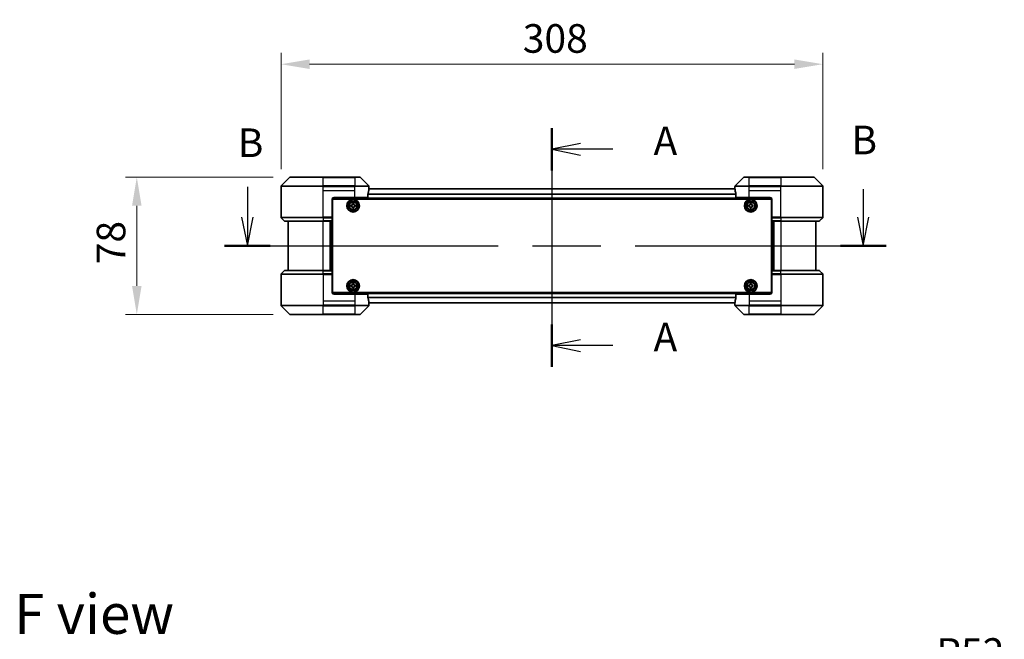
# Model space of a CAD drawing. Units: millimetres. Extents: x 87 to 10704, y 48 to 1874.
# Drawn here: x 3172 to 3731, y 675 to 1027 of the extents above; entities that cross this region are included whole.
import ezdxf

# ---------------------------------------------------------------- set-up
doc = ezdxf.new("R2010")
doc.units = ezdxf.units.MM
doc.header["$LTSCALE"] = 6
doc.linetypes.add('CHAIN', pattern=[0.3543, 0.2362, -0.0295, 0.0591, -0.0295])
doc.layers.get('Defpoints').update_dxf_attribs({"lineweight": 25})
doc.layers.add('Centerline (ISO)', color=7, linetype='Continuous', lineweight=18, true_color=0x80ffff)
for name, color, linetype, lineweight in [('Dimension (ISO)', 7, 'Continuous', 18), ('Dimension (ISO) @ 1', 7, 'Continuous', 18), ('Section Line (ISO)', 7, 'CHAIN', 25), ('Symbol (ISO)', 7, 'Continuous', 18), ('Visible (ISO)', 7, 'Continuous', 35), ('Visible Narrow (ISO)', 7, 'Continuous', 25)]:
    doc.layers.add(name, color=color, linetype=linetype, lineweight=lineweight)
doc.styles.add('Note Text (TK)', font='txt')
doc.dimstyles.new('Default - Method 1b (TK)', dxfattribs={"dimscale": 6, "dimtxt": 2.5, "dimasz": 2.5, "dimexe": 1, "dimexo": 1.5, "dimgap": 1, "dimtad": 1, "dimtoh": 1, "dimrnd": 1e-08, "dimdsep": 46, "dimtxsty": 'Note Text (TK)', "dimcen": 0.09, "dimdle": 5, "dimclrd": 100, "dimclre": 100, "dimclrt": 7, "dimadec": 1, "dimazin": 1, "dimtfac": 1, "dimtmove": 0, "dimatfit": 3, "dimfxl": 0, "dimtolj": 1, "dimlwd": -1, "dimlwe": -1, "dimarcsym": 0})

# ---------------------------------------------------------------- blocks, each defined once
blk = doc.blocks.new('2dTransSection66')
at = {"layer": 'Section Line (ISO)', "linetype": 'CHAIN', "ltscale": 16.145941}
blk.add_line((173.123, 149.145), (173.123, 128.263), dxfattribs=at)
at = {"layer": 'Section Line (ISO)', "linetype": 'Continuous', "lineweight": 50}
for p, q in [((173.123, 149.145), (173.123, 145.424)), ((173.123, 131.983), (173.123, 128.263))]:
    blk.add_line(p, q, dxfattribs=at)
at = {"layer": 'Section Line (ISO)', "linetype": 'Continuous'}
for p, q in [((175.623, 147.784), (173.123, 147.284)), ((175.623, 147.284), (173.123, 147.284)), ((173.123, 147.284), (175.623, 146.784)), ((178.457, 147.284), (175.623, 147.284)), ((175.623, 130.623), (173.123, 130.123)), ((175.623, 130.123), (173.123, 130.123)), ((173.123, 130.123), (175.623, 129.623)), ((178.457, 130.123), (175.623, 130.123))]:
    blk.add_line(p, q, dxfattribs=at)
at = {"layer": 'Section Line (ISO)', "char_height": 2.5, "attachment_point": 7, "style": 'Note Text (TK)'}
for insert in [(182.005, 145.998), (182.005, 128.836)]:
    blk.add_mtext('A', dxfattribs=dict(at, insert=insert))
blk = doc.blocks.new('2dTransSection67')
at = {"layer": 'Section Line (ISO)', "linetype": 'Continuous'}
for p, q in [((146.489, 144.012), (146.489, 141.348)), ((200.34, 143.804), (200.34, 141.348)), ((145.989, 141.348), (146.489, 138.848)), ((146.489, 141.348), (146.489, 138.848)), ((146.489, 138.848), (146.989, 141.348)), ((199.84, 141.348), (200.34, 138.848)), ((200.34, 141.348), (200.34, 138.848)), ((200.34, 138.848), (200.84, 141.348))]:
    blk.add_line(p, q, dxfattribs=at)
at = {"layer": 'Section Line (ISO)', "linetype": 'CHAIN', "ltscale": 16.88793}
blk.add_line((144.498, 138.848), (202.332, 138.848), dxfattribs=at)
at = {"layer": 'Section Line (ISO)', "linetype": 'Continuous', "lineweight": 50}
for p, q in [((144.498, 138.848), (148.481, 138.848)), ((198.348, 138.848), (202.332, 138.848))]:
    blk.add_line(p, q, dxfattribs=at)
at = {"layer": 'Section Line (ISO)', "char_height": 2.5, "attachment_point": 7, "style": 'Note Text (TK)'}
for insert in [(145.646, 145.828), (199.305, 146.069)]:
    blk.add_mtext('B', dxfattribs=dict(at, insert=insert))
blk = doc.blocks.new('*D180')
at = {"layer": 'Defpoints', "color": 0, "transparency": 16777216}
for p in [(3628.05, 1001.72), (3320.05, 932.3), (3628.05, 932.3)]:
    blk.add_point(p, dxfattribs=at)
at = {"layer": 'Dimension (ISO)', "color": 100, "transparency": 16777216}
for p, q in [((3320.05, 942.05), (3320.05, 1008.22)), ((3628.05, 942.05), (3628.05, 1008.22)), ((3336.3, 1001.72), (3611.8, 1001.72))]:
    blk.add_line(p, q, dxfattribs=at)
for points in [[(3336.3, 1004.43), (3336.3, 999.01), (3320.05, 1001.72)], [(3611.8, 1004.43), (3611.8, 999.01), (3628.05, 1001.72)]]:
    blk.add_solid(points, dxfattribs=at)
at = {"layer": 'Dimension (ISO)', "color": 7, "transparency": 16777216, "insert": (3457.47, 1016.35), "char_height": 16.25, "attachment_point": 4, "style": 'Note Text (TK)'}
blk.add_mtext('\\A1;308', dxfattribs=at)
blk = doc.blocks.new('*D181')
at = {"layer": 'Defpoints', "color": 0, "transparency": 16777216}
for p in [(3325.25, 937.51), (3238.07, 859.51), (3325.25, 859.51)]:
    blk.add_point(p, dxfattribs=at)
at = {"layer": 'Dimension (ISO)', "color": 100, "transparency": 16777216}
for p, q in [((3315.5, 937.51), (3231.57, 937.51)), ((3238.07, 921.26), (3238.07, 875.76)), ((3315.5, 859.51), (3231.57, 859.51))]:
    blk.add_line(p, q, dxfattribs=at)
for points in [[(3235.36, 921.26), (3240.78, 921.26), (3238.07, 937.51)], [(3235.36, 875.76), (3240.78, 875.76), (3238.07, 859.51)]]:
    blk.add_solid(points, dxfattribs=at)
at = {"layer": 'Dimension (ISO)', "color": 7, "transparency": 16777216, "insert": (3223.44, 888.03), "char_height": 16.25, "attachment_point": 4, "rotation": 90, "style": 'Note Text (TK)'}
blk.add_mtext('\\A1;78', dxfattribs=at)
blk = doc.blocks.new('*D185')
at = {"layer": 'Defpoints', "color": 0, "transparency": 16777216}
for p in [(3602.23, 566.4), (3566.04, 529.05)]:
    blk.add_point(p, dxfattribs=at)
at = {"layer": 'Dimension (ISO)', "color": 100, "transparency": 16777216}
for p, q in [((3685.95, 652.78), (3613.54, 578.07)), ((3727.72, 652.78), (3685.95, 652.78))]:
    blk.add_line(p, q, dxfattribs=at)
blk.add_solid([(3611.6, 579.95), (3615.49, 576.18), (3602.23, 566.4)], dxfattribs=at)
at = {"layer": 'Dimension (ISO)', "color": 7, "transparency": 16777216, "insert": (3692.45, 667.41), "char_height": 16.25, "attachment_point": 4, "style": 'Note Text (TK)'}
blk.add_mtext('\\A1;R52', dxfattribs=at)

msp = doc.modelspace()

# ---------------------------------------------------------------- linework, layer by layer
at = {"layer": 'Centerline (ISO)', "linetype": 'CHAIN', "ltscale": 23.990969}
msp.add_line((3474.0463, 947.0588), (3474.0463, 849.9588), dxfattribs=at)
at = {"layer": 'Visible (ISO)'}
for p, q in [((3324.8998, 937.3623), (3320.1927, 932.6552)), ((3325.2534, 937.5088), (3344.0463, 937.5088)), ((3362.0463, 937.5088), (3344.0463, 937.5088)), ((3362.0463, 937.5088), (3364.8392, 937.5088)), ((3369.8998, 932.6552), (3365.1927, 937.3623)), ((3582.8998, 937.3623), (3578.1927, 932.6552)), ((3583.2534, 937.5088), (3586.0463, 937.5088)), ((3604.0463, 937.5088), (3586.0463, 937.5088)), ((3604.0463, 937.5088), (3622.8392, 937.5088)), ((3627.8998, 932.6552), (3623.1927, 937.3623)), ((3320.0463, 930.0088), (3320.0463, 932.3016)), ((3320.0463, 914.7159), (3320.0463, 930.0088)), ((3578.0741, 930.8088), (3370.0184, 930.8088)), ((3370.0463, 931.0088), (3370.0382, 931.0088)), ((3370.0463, 931.0088), (3370.0463, 932.3016)), ((3370.0463, 930.8088), (3370.0463, 931.0088)), ((3578.0463, 931.0088), (3578.0463, 932.3016)), ((3578.0543, 931.0088), (3578.0463, 931.0088)), ((3578.0463, 931.0088), (3578.0463, 930.8088)), ((3628.0463, 930.0088), (3628.0463, 932.3016)), ((3628.0463, 914.7159), (3628.0463, 930.0088)), ((3349.0463, 925.0088), (3349.0463, 914.7159)), ((3599.0002, 925.3088), (3349.0923, 925.3088)), ((3349.2963, 872.0088), (3349.2963, 925.0088)), ((3349.2963, 925.0088), (3598.7963, 925.0088)), ((3350.0463, 926.0088), (3362.0463, 926.0088)), ((3369.4625, 926.0088), (3362.0463, 926.0088)), ((3369.4625, 926.0088), (3369.4625, 927.9001)), ((3578.6301, 927.9001), (3578.6301, 926.0088)), ((3586.0463, 926.0088), (3578.6301, 926.0088)), ((3586.0463, 926.0088), (3598.0463, 926.0088)), ((3598.7963, 925.0088), (3598.7963, 872.0088)), ((3599.0463, 925.0088), (3599.0463, 914.7159)), ((3349.2963, 921.8088), (3349.0463, 921.8088)), ((3349.2963, 921.3088), (3349.0463, 921.3088)), ((3349.2963, 920.8088), (3349.0463, 920.8088)), ((3349.2963, 918.8088), (3349.0463, 918.8088)), ((3359.7963, 921.5713), (3360.2588, 921.5713)), ((3359.7963, 920.9463), (3359.7963, 921.5713)), ((3360.2588, 920.9463), (3359.7963, 920.9463)), ((3360.7338, 922.0463), (3360.7338, 922.5088)), ((3360.7338, 922.5088), (3361.3588, 922.5088)), ((3360.7338, 920.0088), (3360.7338, 920.4713)), ((3361.3588, 920.0088), (3360.7338, 920.0088)), ((3361.3588, 922.5088), (3361.3588, 922.0463)), ((3361.3588, 920.4713), (3361.3588, 920.0088)), ((3361.8338, 921.5713), (3362.2963, 921.5713)), ((3362.2963, 920.9463), (3361.8338, 920.9463)), ((3362.2963, 921.5713), (3362.2963, 920.9463)), ((3585.7963, 921.5713), (3586.2588, 921.5713)), ((3585.7963, 920.9463), (3585.7963, 921.5713)), ((3586.2588, 920.9463), (3585.7963, 920.9463)), ((3586.7338, 922.0463), (3586.7338, 922.5088)), ((3586.7338, 922.5088), (3587.3588, 922.5088)), ((3586.7338, 920.0088), (3586.7338, 920.4713)), ((3587.3588, 920.0088), (3586.7338, 920.0088)), ((3587.3588, 922.5088), (3587.3588, 922.0463)), ((3587.3588, 920.4713), (3587.3588, 920.0088)), ((3587.8338, 921.5713), (3588.2963, 921.5713)), ((3588.2963, 920.9463), (3587.8338, 920.9463)), ((3588.2963, 921.5713), (3588.2963, 920.9463)), ((3599.0463, 921.8088), (3598.7963, 921.8088)), ((3599.0463, 921.3088), (3598.7963, 921.3088)), ((3599.0463, 920.8088), (3598.7963, 920.8088)), ((3599.0463, 918.8088), (3598.7963, 918.8088)), ((3320.1927, 914.3623), (3321.8998, 912.6552)), ((3344.0463, 912.5088), (3322.2534, 912.5088)), ((3324.0463, 912.5088), (3324.0463, 884.5088)), ((3344.0463, 912.5088), (3349.0463, 912.5088)), ((3348.0463, 884.5088), (3348.0463, 912.5088)), ((3349.2963, 915.8088), (3349.0463, 915.8088)), ((3349.2963, 914.8088), (3349.0463, 914.8088)), ((3349.0463, 914.7159), (3349.0463, 914.3623)), ((3349.2963, 914.5088), (3349.0463, 914.5088)), ((3349.0463, 912.6552), (3349.0463, 914.3623)), ((3349.0463, 912.6552), (3349.0463, 912.5088)), ((3349.0463, 884.5088), (3349.0463, 912.5088)), ((3599.0463, 915.8088), (3598.7963, 915.8088)), ((3599.0463, 914.8088), (3598.7963, 914.8088)), ((3599.0463, 914.5088), (3598.7963, 914.5088)), ((3599.0463, 914.3623), (3599.0463, 914.7159)), ((3599.0463, 914.3623), (3599.0463, 912.6552)), ((3599.0463, 912.5088), (3599.0463, 912.6552)), ((3599.0463, 912.5088), (3599.0463, 884.5088)), ((3599.0463, 912.5088), (3604.0463, 912.5088)), ((3600.0463, 912.5088), (3600.0463, 884.5088)), ((3625.8392, 912.5088), (3604.0463, 912.5088)), ((3624.0463, 884.5088), (3624.0463, 912.5088)), ((3627.8998, 914.3623), (3626.1927, 912.6552)), ((3320.1927, 882.6552), (3321.8998, 884.3623)), ((3322.2534, 884.5088), (3344.0463, 884.5088)), ((3349.0463, 884.5088), (3344.0463, 884.5088)), ((3349.0463, 884.5088), (3349.0463, 884.3623)), ((3349.0463, 882.6552), (3349.0463, 884.3623)), ((3599.0463, 884.3623), (3599.0463, 884.5088)), ((3604.0463, 884.5088), (3599.0463, 884.5088)), ((3599.0463, 884.3623), (3599.0463, 882.6552)), ((3604.0463, 884.5088), (3625.8392, 884.5088)), ((3627.8998, 882.6552), (3626.1927, 884.3623)), ((3320.0463, 882.3016), (3320.0463, 867.0088)), ((3349.0463, 882.6552), (3349.0463, 882.3016)), ((3349.0463, 882.5088), (3349.2963, 882.5088)), ((3349.0463, 872.0088), (3349.0463, 882.3016)), ((3349.0463, 882.2088), (3349.2963, 882.2088)), ((3349.0463, 881.2088), (3349.2963, 881.2088)), ((3598.7963, 882.5088), (3599.0463, 882.5088)), ((3598.7963, 882.2088), (3599.0463, 882.2088)), ((3598.7963, 881.2088), (3599.0463, 881.2088)), ((3599.0463, 882.3016), (3599.0463, 882.6552)), ((3599.0463, 872.0088), (3599.0463, 882.3016)), ((3628.0463, 882.3016), (3628.0463, 867.0088)), ((3349.0463, 878.2088), (3349.2963, 878.2088)), ((3349.0463, 876.2088), (3349.2963, 876.2088)), ((3349.0463, 875.7088), (3349.2963, 875.7088)), ((3349.0463, 875.2088), (3349.2963, 875.2088)), ((3359.7963, 876.0713), (3360.2588, 876.0713)), ((3359.7963, 875.4463), (3359.7963, 876.0713)), ((3360.2588, 875.4463), (3359.7963, 875.4463)), ((3360.7338, 876.5463), (3360.7338, 877.0088)), ((3360.7338, 877.0088), (3361.3588, 877.0088)), ((3360.7338, 874.5088), (3360.7338, 874.9713)), ((3361.3588, 874.5088), (3360.7338, 874.5088)), ((3361.3588, 877.0088), (3361.3588, 876.5463)), ((3361.3588, 874.9713), (3361.3588, 874.5088)), ((3361.8338, 876.0713), (3362.2963, 876.0713)), ((3362.2963, 875.4463), (3361.8338, 875.4463)), ((3362.2963, 876.0713), (3362.2963, 875.4463)), ((3585.7963, 876.0713), (3586.2588, 876.0713)), ((3585.7963, 875.4463), (3585.7963, 876.0713)), ((3586.2588, 875.4463), (3585.7963, 875.4463)), ((3586.7338, 876.5463), (3586.7338, 877.0088)), ((3586.7338, 877.0088), (3587.3588, 877.0088)), ((3586.7338, 874.5088), (3586.7338, 874.9713)), ((3587.3588, 874.5088), (3586.7338, 874.5088)), ((3587.3588, 877.0088), (3587.3588, 876.5463)), ((3587.3588, 874.9713), (3587.3588, 874.5088)), ((3587.8338, 876.0713), (3588.2963, 876.0713)), ((3588.2963, 875.4463), (3587.8338, 875.4463)), ((3588.2963, 876.0713), (3588.2963, 875.4463)), ((3598.7963, 878.2088), (3599.0463, 878.2088)), ((3598.7963, 876.2088), (3599.0463, 876.2088)), ((3598.7963, 875.7088), (3599.0463, 875.7088)), ((3598.7963, 875.2088), (3599.0463, 875.2088)), ((3349.0923, 871.7088), (3599.0002, 871.7088)), ((3598.7963, 872.0088), (3349.2963, 872.0088)), ((3362.0463, 871.0088), (3350.0463, 871.0088)), ((3362.0463, 871.0088), (3369.4625, 871.0088)), ((3369.4625, 869.1174), (3369.4625, 871.0088)), ((3578.6301, 871.0088), (3586.0463, 871.0088)), ((3578.6301, 871.0088), (3578.6301, 869.1174)), ((3598.0463, 871.0088), (3586.0463, 871.0088)), ((3320.0463, 867.0088), (3320.0463, 864.7159)), ((3320.1927, 864.3623), (3324.8998, 859.6552)), ((3365.1927, 859.6552), (3369.8998, 864.3623)), ((3370.0184, 866.2088), (3578.0741, 866.2088)), ((3370.0382, 866.0088), (3370.0463, 866.0088)), ((3370.0463, 866.0088), (3370.0463, 866.2088)), ((3370.0463, 866.0088), (3370.0463, 864.7159)), ((3578.0463, 866.2088), (3578.0463, 866.0088)), ((3578.0463, 866.0088), (3578.0543, 866.0088)), ((3578.0463, 866.0088), (3578.0463, 864.7159)), ((3578.1927, 864.3623), (3582.8998, 859.6552)), ((3623.1927, 859.6552), (3627.8998, 864.3623)), ((3628.0463, 867.0088), (3628.0463, 864.7159)), ((3344.0463, 859.5088), (3325.2534, 859.5088)), ((3344.0463, 859.5088), (3362.0463, 859.5088)), ((3364.8392, 859.5088), (3362.0463, 859.5088)), ((3586.0463, 859.5088), (3583.2534, 859.5088)), ((3586.0463, 859.5088), (3604.0463, 859.5088)), ((3622.8392, 859.5088), (3604.0463, 859.5088))]:
    msp.add_line(p, q, dxfattribs=at)
for centre, radius in [((3361.0463, 921.2588), 3.6), ((3361.0463, 921.2588), 3.5), ((3361.0463, 921.2588), 2.7), ((3361.0463, 921.2588), 2.6), ((3361.0463, 921.2588), 2.4649), ((3587.0463, 921.2588), 3.6), ((3587.0463, 921.2588), 3.5), ((3587.0463, 921.2588), 2.7), ((3587.0463, 921.2588), 2.6), ((3587.0463, 921.2588), 2.4649), ((3361.0463, 875.7588), 3.6), ((3361.0463, 875.7588), 3.5), ((3587.0463, 875.7588), 3.6), ((3587.0463, 875.7588), 3.5), ((3361.0463, 875.7588), 2.7), ((3361.0463, 875.7588), 2.6), ((3361.0463, 875.7588), 2.4649), ((3587.0463, 875.7588), 2.7), ((3587.0463, 875.7588), 2.6), ((3587.0463, 875.7588), 2.4649)]:
    msp.add_circle(centre, radius, dxfattribs=at)
for centre, radius, start, end in [((3325.2534, 937.0088), 0.5, 90, 135), ((3364.8392, 937.0088), 0.5, 45, 90), ((3583.2534, 937.0088), 0.5, 90, 135), ((3622.8392, 937.0088), 0.5, 45, 90), ((3320.5463, 932.3016), 0.5, 135, 180), ((3369.5463, 932.3016), 0.5, 0, 45), ((3578.5463, 932.3016), 0.5, 135, 180), ((3627.5463, 932.3016), 0.5, 0, 45), ((3350.0463, 925.0088), 1, 90, 180), ((3598.0463, 925.0088), 1, 0, 90), ((3320.5463, 914.7159), 0.5, 180, 225), ((3322.2534, 913.0088), 0.5, 225, 270), ((3625.8392, 913.0088), 0.5, 270, 315), ((3627.5463, 914.7159), 0.5, 315, 0), ((3322.2534, 884.0088), 0.5, 90, 135), ((3625.8392, 884.0088), 0.5, 45, 90), ((3320.5463, 882.3016), 0.5, 135, 180), ((3627.5463, 882.3016), 0.5, 0, 45), ((3350.0463, 872.0088), 1, 180, 270), ((3598.0463, 872.0088), 1, 270, 0), ((3320.5463, 864.7159), 0.5, 180, 225), ((3369.5463, 864.7159), 0.5, 315, 0), ((3578.5463, 864.7159), 0.5, 180, 225), ((3627.5463, 864.7159), 0.5, 315, 0), ((3325.2534, 860.0088), 0.5, 225, 270), ((3364.8392, 860.0088), 0.5, 270, 315), ((3583.2534, 860.0088), 0.5, 225, 270), ((3622.8392, 860.0088), 0.5, 270, 315)]:
    msp.add_arc(centre, radius, start, end, dxfattribs=at)
for centre, major_axis, start_param, end_param in [((3362.0463, 931.6088), (0, -9.6), 1.19575789, 1.40334825), ((3362.0463, 931.6088), (0, -9.6), 1.40334825, 1.49698509), ((3586.0463, 931.6088), (0, -9.6), 4.78620022, 4.87983706), ((3586.0463, 931.6088), (0, -9.6), 4.87983706, 5.08742742), ((3362.0463, 865.4088), (0, 9.6), 4.87983706, 5.08742742), ((3586.0463, 865.4088), (0, 9.6), 1.19575789, 1.40334825), ((3362.0463, 865.4088), (0, 9.6), 4.78620022, 4.87983706), ((3586.0463, 865.4088), (0, 9.6), 1.40334825, 1.49698509)]:
    msp.add_ellipse(centre, major_axis=major_axis, ratio=0.83333333, start_param=start_param, end_param=end_param, dxfattribs=at)
for points, knots in [([(3370.0382, 931.0088), (3370.0365, 931.0088), (3370.0344, 931.0012), (3370.03, 930.9706), (3370.0277, 930.9475), (3370.0254, 930.9145), (3370.0249, 930.9078), (3370.0245, 930.9008)], [-0.0452461794, -0.0452461794, -0.0452461794, -0.0452461794, -0.0339249805, -0.0339249805, -0.0226037816, -0.0226037816, -0.0199303713, -0.0199303713, -0.0199303713, -0.0199303713]), ([(3578.068, 930.9008), (3578.0676, 930.9078), (3578.0672, 930.9146), (3578.0648, 930.9475), (3578.0625, 930.9706), (3578.0581, 931.0012), (3578.056, 931.0088), (3578.0543, 931.0088)], [-0.0705290281, -0.0705290281, -0.0705290281, -0.0705290281, -0.0678449297, -0.0678449297, -0.056529226, -0.056529226, -0.0452135224, -0.0452135224, -0.0452135224, -0.0452135224]), ([(3369.4902, 928.0922), (3369.4829, 928.0699), (3369.4765, 928.0439), (3369.4656, 927.979), (3369.4625, 927.9384), (3369.4625, 927.9001)], [-0.0201957606, -0.0201957606, -0.0201957606, -0.0201957606, -0.0114837322, -0.0114837322, 0, 0, 0, 0]), ([(3578.6301, 927.9001), (3578.6301, 927.9377), (3578.627, 927.9776), (3578.6163, 928.0428), (3578.6097, 928.0694), (3578.6023, 928.0922)], [-0.0932612826, -0.0932612826, -0.0932612826, -0.0932612826, -0.0819853568, -0.0819853568, -0.0730776319, -0.0730776319, -0.0730776319, -0.0730776319]), ([(3360.2588, 921.5713), (3360.3182, 921.5713), (3360.3818, 921.5831), (3360.4988, 921.6315), (3360.5524, 921.6681), (3360.6369, 921.7527), (3360.6735, 921.8062), (3360.7219, 921.9233), (3360.7338, 921.9868), (3360.7338, 922.0463)], [-0.2880009693, -0.2880009693, -0.2880009693, -0.2880009693, -0.2700640264, -0.2700640264, -0.2521270835, -0.2521270835, -0.2341901406, -0.2341901406, -0.2162531977, -0.2162531977, -0.2162531977, -0.2162531977]), ([(3360.7338, 920.4713), (3360.7338, 920.5307), (3360.7219, 920.5942), (3360.6735, 920.7113), (3360.6369, 920.7648), (3360.5524, 920.8494), (3360.4988, 920.886), (3360.3818, 920.9344), (3360.3182, 920.9463), (3360.2588, 920.9463)], [0, 0, 0, 0, 0.0179369429, 0.0179369429, 0.0358738858, 0.0358738858, 0.0538108287, 0.0538108287, 0.0717477716, 0.0717477716, 0.0717477716, 0.0717477716]), ([(3361.3588, 922.0463), (3361.3588, 921.9868), (3361.3706, 921.9233), (3361.419, 921.8062), (3361.4556, 921.7527), (3361.5402, 921.6681), (3361.5937, 921.6315), (3361.7108, 921.5831), (3361.7743, 921.5713), (3361.8338, 921.5713)], [-0.2880009693, -0.2880009693, -0.2880009693, -0.2880009693, -0.2700640264, -0.2700640264, -0.2521270835, -0.2521270835, -0.2341901406, -0.2341901406, -0.2162531977, -0.2162531977, -0.2162531977, -0.2162531977]), ([(3361.8338, 920.9463), (3361.7743, 920.9463), (3361.7108, 920.9344), (3361.5937, 920.886), (3361.5402, 920.8494), (3361.4556, 920.7648), (3361.419, 920.7113), (3361.3706, 920.5942), (3361.3588, 920.5307), (3361.3588, 920.4713)], [0, 0, 0, 0, 0.0179369429, 0.0179369429, 0.0358738858, 0.0358738858, 0.0538108287, 0.0538108287, 0.0717477716, 0.0717477716, 0.0717477716, 0.0717477716]), ([(3586.2588, 921.5713), (3586.3182, 921.5713), (3586.3818, 921.5831), (3586.4988, 921.6315), (3586.5524, 921.6681), (3586.6369, 921.7527), (3586.6735, 921.8062), (3586.7219, 921.9233), (3586.7338, 921.9868), (3586.7338, 922.0463)], [-0.2880009693, -0.2880009693, -0.2880009693, -0.2880009693, -0.2700640264, -0.2700640264, -0.2521270835, -0.2521270835, -0.2341901406, -0.2341901406, -0.2162531977, -0.2162531977, -0.2162531977, -0.2162531977]), ([(3586.7338, 920.4713), (3586.7338, 920.5307), (3586.7219, 920.5942), (3586.6735, 920.7113), (3586.6369, 920.7648), (3586.5524, 920.8494), (3586.4988, 920.886), (3586.3818, 920.9344), (3586.3182, 920.9463), (3586.2588, 920.9463)], [0, 0, 0, 0, 0.0179369429, 0.0179369429, 0.0358738858, 0.0358738858, 0.0538108287, 0.0538108287, 0.0717477716, 0.0717477716, 0.0717477716, 0.0717477716]), ([(3587.3588, 922.0463), (3587.3588, 921.9868), (3587.3706, 921.9233), (3587.419, 921.8062), (3587.4556, 921.7527), (3587.5402, 921.6681), (3587.5937, 921.6315), (3587.7108, 921.5831), (3587.7743, 921.5713), (3587.8338, 921.5713)], [-0.2880009693, -0.2880009693, -0.2880009693, -0.2880009693, -0.2700640264, -0.2700640264, -0.2521270835, -0.2521270835, -0.2341901406, -0.2341901406, -0.2162531977, -0.2162531977, -0.2162531977, -0.2162531977]), ([(3587.8338, 920.9463), (3587.7743, 920.9463), (3587.7108, 920.9344), (3587.5937, 920.886), (3587.5402, 920.8494), (3587.4556, 920.7648), (3587.419, 920.7113), (3587.3706, 920.5942), (3587.3588, 920.5307), (3587.3588, 920.4713)], [0, 0, 0, 0, 0.0179369429, 0.0179369429, 0.0358738858, 0.0358738858, 0.0538108287, 0.0538108287, 0.0717477716, 0.0717477716, 0.0717477716, 0.0717477716]), ([(3360.2588, 876.0713), (3360.3182, 876.0713), (3360.3818, 876.0831), (3360.4988, 876.1315), (3360.5524, 876.1681), (3360.6369, 876.2527), (3360.6735, 876.3062), (3360.7219, 876.4233), (3360.7338, 876.4868), (3360.7338, 876.5463)], [-0.2880009693, -0.2880009693, -0.2880009693, -0.2880009693, -0.2700640264, -0.2700640264, -0.2521270835, -0.2521270835, -0.2341901406, -0.2341901406, -0.2162531977, -0.2162531977, -0.2162531977, -0.2162531977]), ([(3360.7338, 874.9713), (3360.7338, 875.0307), (3360.7219, 875.0942), (3360.6735, 875.2113), (3360.6369, 875.2648), (3360.5524, 875.3494), (3360.4988, 875.386), (3360.3818, 875.4344), (3360.3182, 875.4463), (3360.2588, 875.4463)], [0, 0, 0, 0, 0.0179369429, 0.0179369429, 0.0358738858, 0.0358738858, 0.0538108287, 0.0538108287, 0.0717477716, 0.0717477716, 0.0717477716, 0.0717477716]), ([(3361.3588, 876.5463), (3361.3588, 876.4868), (3361.3706, 876.4233), (3361.419, 876.3062), (3361.4556, 876.2527), (3361.5402, 876.1681), (3361.5937, 876.1315), (3361.7108, 876.0831), (3361.7743, 876.0713), (3361.8338, 876.0713)], [-0.2880009693, -0.2880009693, -0.2880009693, -0.2880009693, -0.2700640264, -0.2700640264, -0.2521270835, -0.2521270835, -0.2341901406, -0.2341901406, -0.2162531977, -0.2162531977, -0.2162531977, -0.2162531977]), ([(3361.8338, 875.4463), (3361.7743, 875.4463), (3361.7108, 875.4344), (3361.5937, 875.386), (3361.5402, 875.3494), (3361.4556, 875.2648), (3361.419, 875.2113), (3361.3706, 875.0942), (3361.3588, 875.0307), (3361.3588, 874.9713)], [0, 0, 0, 0, 0.0179369429, 0.0179369429, 0.0358738858, 0.0358738858, 0.0538108287, 0.0538108287, 0.0717477716, 0.0717477716, 0.0717477716, 0.0717477716]), ([(3586.2588, 876.0713), (3586.3182, 876.0713), (3586.3818, 876.0831), (3586.4988, 876.1315), (3586.5524, 876.1681), (3586.6369, 876.2527), (3586.6735, 876.3062), (3586.7219, 876.4233), (3586.7338, 876.4868), (3586.7338, 876.5463)], [-0.2880009693, -0.2880009693, -0.2880009693, -0.2880009693, -0.2700640264, -0.2700640264, -0.2521270835, -0.2521270835, -0.2341901406, -0.2341901406, -0.2162531977, -0.2162531977, -0.2162531977, -0.2162531977]), ([(3586.7338, 874.9713), (3586.7338, 875.0307), (3586.7219, 875.0942), (3586.6735, 875.2113), (3586.6369, 875.2648), (3586.5524, 875.3494), (3586.4988, 875.386), (3586.3818, 875.4344), (3586.3182, 875.4463), (3586.2588, 875.4463)], [0, 0, 0, 0, 0.0179369429, 0.0179369429, 0.0358738858, 0.0358738858, 0.0538108287, 0.0538108287, 0.0717477716, 0.0717477716, 0.0717477716, 0.0717477716]), ([(3587.3588, 876.5463), (3587.3588, 876.4868), (3587.3706, 876.4233), (3587.419, 876.3062), (3587.4556, 876.2527), (3587.5402, 876.1681), (3587.5937, 876.1315), (3587.7108, 876.0831), (3587.7743, 876.0713), (3587.8338, 876.0713)], [-0.2880009693, -0.2880009693, -0.2880009693, -0.2880009693, -0.2700640264, -0.2700640264, -0.2521270835, -0.2521270835, -0.2341901406, -0.2341901406, -0.2162531977, -0.2162531977, -0.2162531977, -0.2162531977]), ([(3587.8338, 875.4463), (3587.7743, 875.4463), (3587.7108, 875.4344), (3587.5937, 875.386), (3587.5402, 875.3494), (3587.4556, 875.2648), (3587.419, 875.2113), (3587.3706, 875.0942), (3587.3588, 875.0307), (3587.3588, 874.9713)], [0, 0, 0, 0, 0.0179369429, 0.0179369429, 0.0358738858, 0.0358738858, 0.0538108287, 0.0538108287, 0.0717477716, 0.0717477716, 0.0717477716, 0.0717477716]), ([(3369.4625, 869.1174), (3369.4625, 869.0798), (3369.4655, 869.0399), (3369.4762, 868.9747), (3369.4828, 868.9481), (3369.4902, 868.9253)], [-0.0932612826, -0.0932612826, -0.0932612826, -0.0932612826, -0.0819853568, -0.0819853568, -0.0730776319, -0.0730776319, -0.0730776319, -0.0730776319]), ([(3578.6023, 868.9253), (3578.6096, 868.9476), (3578.616, 868.9736), (3578.6269, 869.0385), (3578.6301, 869.0791), (3578.6301, 869.1174)], [-0.0201957606, -0.0201957606, -0.0201957606, -0.0201957606, -0.0114837322, -0.0114837322, 0, 0, 0, 0]), ([(3370.0245, 866.1167), (3370.0249, 866.1097), (3370.0254, 866.1029), (3370.0277, 866.07), (3370.03, 866.0469), (3370.0344, 866.0163), (3370.0365, 866.0088), (3370.0382, 866.0088)], [-0.0705290281, -0.0705290281, -0.0705290281, -0.0705290281, -0.0678449297, -0.0678449297, -0.056529226, -0.056529226, -0.0452135224, -0.0452135224, -0.0452135224, -0.0452135224]), ([(3578.0543, 866.0088), (3578.056, 866.0088), (3578.0581, 866.0163), (3578.0625, 866.0469), (3578.0648, 866.07), (3578.0672, 866.103), (3578.0676, 866.1097), (3578.068, 866.1167)], [-0.0452461794, -0.0452461794, -0.0452461794, -0.0452461794, -0.0339249805, -0.0339249805, -0.0226037816, -0.0226037816, -0.0199303713, -0.0199303713, -0.0199303713, -0.0199303713])]:
    msp.add_open_spline(points, degree=3, knots=knots, dxfattribs=at)
at = {"layer": 'Visible Narrow (ISO)'}
for p, q in [((3344.0463, 937.3623), (3324.8998, 937.3623)), ((3344.0463, 937.5088), (3344.0463, 937.3623)), ((3344.0463, 937.3623), (3362.0463, 937.3623)), ((3344.0463, 932.6552), (3344.0463, 937.3623)), ((3362.0463, 937.3623), (3362.0463, 937.5088)), ((3365.1927, 937.3623), (3362.0463, 937.3623)), ((3362.0463, 937.3623), (3362.0463, 932.6552)), ((3586.0463, 937.3623), (3582.8998, 937.3623)), ((3586.0463, 937.3623), (3586.0463, 937.5088)), ((3586.0463, 932.6552), (3586.0463, 937.3623)), ((3586.0463, 937.3623), (3604.0463, 937.3623)), ((3604.0463, 937.3623), (3604.0463, 937.5088)), ((3604.0463, 937.3623), (3604.0463, 932.6552)), ((3623.1927, 937.3623), (3604.0463, 937.3623)), ((3344.0463, 932.3016), (3320.0463, 932.3016)), ((3320.1927, 932.6552), (3344.0463, 932.6552)), ((3344.0463, 932.6552), (3344.0463, 932.3016)), ((3362.0463, 932.6552), (3344.0463, 932.6552)), ((3344.0463, 930.0088), (3344.0463, 932.3016)), ((3344.0463, 932.3016), (3362.0463, 932.3016)), ((3344.0463, 930.0088), (3362.0463, 930.0088)), ((3344.0463, 914.7159), (3344.0463, 930.0088)), ((3362.0463, 932.6552), (3362.0463, 932.3016)), ((3362.0463, 932.6552), (3369.8998, 932.6552)), ((3370.0463, 932.3016), (3362.0463, 932.3016)), ((3362.0463, 930.0088), (3362.0463, 932.3016)), ((3362.0463, 926.0088), (3362.0463, 930.0088)), ((3578.0793, 930.7368), (3370.0132, 930.7368)), ((3586.0463, 932.3016), (3578.0463, 932.3016)), ((3578.1927, 932.6552), (3586.0463, 932.6552)), ((3604.0463, 932.6552), (3586.0463, 932.6552)), ((3586.0463, 932.6552), (3586.0463, 932.3016)), ((3586.0463, 930.0088), (3586.0463, 932.3016)), ((3586.0463, 932.3016), (3604.0463, 932.3016)), ((3586.0463, 930.0088), (3604.0463, 930.0088)), ((3586.0463, 926.0088), (3586.0463, 930.0088)), ((3604.0463, 932.6552), (3604.0463, 932.3016)), ((3604.0463, 932.6552), (3627.8998, 932.6552)), ((3628.0463, 932.3016), (3604.0463, 932.3016)), ((3604.0463, 930.0088), (3604.0463, 932.3016)), ((3604.0463, 914.7159), (3604.0463, 930.0088)), ((3598.8463, 925.6088), (3349.2463, 925.6088)), ((3578.6301, 927.8644), (3369.4625, 927.8644)), ((3578.6301, 927.7363), (3369.4625, 927.7363)), ((3349.2963, 919.433), (3349.0463, 919.433)), ((3349.2963, 919.2209), (3349.0463, 919.2209)), ((3349.2963, 918.8966), (3349.0463, 918.8966)), ((3349.2963, 918.5088), (3349.0463, 918.5088)), ((3599.0463, 919.433), (3598.7963, 919.433)), ((3599.0463, 919.2209), (3598.7963, 919.2209)), ((3599.0463, 918.8966), (3598.7963, 918.8966)), ((3599.0463, 918.5088), (3598.7963, 918.5088)), ((3320.0463, 914.7159), (3344.0463, 914.7159)), ((3344.0463, 914.3623), (3320.1927, 914.3623)), ((3321.8998, 912.6552), (3344.0463, 912.6552)), ((3349.0463, 914.7159), (3344.0463, 914.7159)), ((3344.0463, 914.3623), (3344.0463, 914.7159)), ((3344.0463, 914.3623), (3349.0463, 914.3623)), ((3344.0463, 914.3623), (3344.0463, 912.6552)), ((3349.0463, 912.6552), (3344.0463, 912.6552)), ((3344.0463, 912.6552), (3344.0463, 912.5088)), ((3344.0463, 884.5088), (3344.0463, 912.5088)), ((3347.7463, 912.5088), (3347.7463, 884.5088)), ((3348.7463, 912.5088), (3348.7463, 884.5088)), ((3349.2963, 916.1088), (3349.0463, 916.1088)), ((3349.2963, 915.7209), (3349.0463, 915.7209)), ((3349.2963, 915.3966), (3349.0463, 915.3966)), ((3349.2963, 915.1845), (3349.0463, 915.1845)), ((3349.2963, 915.1088), (3349.0463, 915.1088)), ((3349.0463, 914.2088), (3349.2963, 914.2088)), ((3599.0463, 916.1088), (3598.7963, 916.1088)), ((3599.0463, 915.7209), (3598.7963, 915.7209)), ((3599.0463, 915.3966), (3598.7963, 915.3966)), ((3599.0463, 915.1845), (3598.7963, 915.1845)), ((3599.0463, 915.1088), (3598.7963, 915.1088)), ((3598.7963, 914.2088), (3599.0463, 914.2088)), ((3604.0463, 914.7159), (3599.0463, 914.7159)), ((3599.0463, 914.3623), (3604.0463, 914.3623)), ((3604.0463, 912.6552), (3599.0463, 912.6552)), ((3599.3463, 884.5088), (3599.3463, 912.5088)), ((3600.3463, 884.5088), (3600.3463, 912.5088)), ((3604.0463, 914.7159), (3628.0463, 914.7159)), ((3604.0463, 914.3623), (3604.0463, 914.7159)), ((3627.8998, 914.3623), (3604.0463, 914.3623)), ((3604.0463, 914.3623), (3604.0463, 912.6552)), ((3604.0463, 912.6552), (3604.0463, 912.5088)), ((3604.0463, 912.6552), (3626.1927, 912.6552)), ((3604.0463, 912.5088), (3604.0463, 884.5088)), ((3344.0463, 884.3623), (3321.8998, 884.3623)), ((3344.0463, 884.3623), (3344.0463, 884.5088)), ((3344.0463, 884.3623), (3349.0463, 884.3623)), ((3344.0463, 882.6552), (3344.0463, 884.3623)), ((3599.0463, 884.3623), (3604.0463, 884.3623)), ((3604.0463, 884.3623), (3604.0463, 884.5088)), ((3604.0463, 882.6552), (3604.0463, 884.3623)), ((3626.1927, 884.3623), (3604.0463, 884.3623)), ((3344.0463, 882.3016), (3320.0463, 882.3016)), ((3320.1927, 882.6552), (3344.0463, 882.6552)), ((3344.0463, 882.6552), (3344.0463, 882.3016)), ((3349.0463, 882.6552), (3344.0463, 882.6552)), ((3344.0463, 882.3016), (3344.0463, 867.0088)), ((3344.0463, 882.3016), (3349.0463, 882.3016)), ((3349.2963, 882.8088), (3349.0463, 882.8088)), ((3349.0463, 881.9088), (3349.2963, 881.9088)), ((3349.0463, 881.833), (3349.2963, 881.833)), ((3349.0463, 881.6209), (3349.2963, 881.6209)), ((3349.0463, 881.2966), (3349.2963, 881.2966)), ((3349.0463, 880.9088), (3349.2963, 880.9088)), ((3599.0463, 882.8088), (3598.7963, 882.8088)), ((3598.7963, 881.9088), (3599.0463, 881.9088)), ((3598.7963, 881.833), (3599.0463, 881.833)), ((3598.7963, 881.6209), (3599.0463, 881.6209)), ((3598.7963, 881.2966), (3599.0463, 881.2966)), ((3598.7963, 880.9088), (3599.0463, 880.9088)), ((3604.0463, 882.6552), (3599.0463, 882.6552)), ((3599.0463, 882.3016), (3604.0463, 882.3016)), ((3604.0463, 882.6552), (3604.0463, 882.3016)), ((3604.0463, 882.6552), (3627.8998, 882.6552)), ((3604.0463, 882.3016), (3604.0463, 867.0088)), ((3628.0463, 882.3016), (3604.0463, 882.3016)), ((3349.0463, 878.5088), (3349.2963, 878.5088)), ((3349.0463, 878.1209), (3349.2963, 878.1209)), ((3349.0463, 877.7966), (3349.2963, 877.7966)), ((3349.0463, 877.5845), (3349.2963, 877.5845)), ((3598.7963, 878.5088), (3599.0463, 878.5088)), ((3598.7963, 878.1209), (3599.0463, 878.1209)), ((3598.7963, 877.7966), (3599.0463, 877.7966)), ((3598.7963, 877.5845), (3599.0463, 877.5845)), ((3349.2463, 871.4088), (3598.8463, 871.4088)), ((3362.0463, 871.0088), (3362.0463, 867.0088)), ((3369.4625, 869.2812), (3578.6301, 869.2812)), ((3369.4625, 869.1531), (3578.6301, 869.1531)), ((3586.0463, 871.0088), (3586.0463, 867.0088)), ((3320.0463, 864.7159), (3344.0463, 864.7159)), ((3344.0463, 864.3623), (3320.1927, 864.3623)), ((3344.0463, 867.0088), (3344.0463, 864.7159)), ((3362.0463, 867.0088), (3344.0463, 867.0088)), ((3362.0463, 864.7159), (3344.0463, 864.7159)), ((3344.0463, 864.3623), (3344.0463, 864.7159)), ((3344.0463, 864.3623), (3362.0463, 864.3623)), ((3344.0463, 859.6552), (3344.0463, 864.3623)), ((3362.0463, 867.0088), (3362.0463, 864.7159)), ((3362.0463, 864.7159), (3370.0463, 864.7159)), ((3362.0463, 864.3623), (3362.0463, 864.7159)), ((3362.0463, 864.3623), (3362.0463, 859.6552)), ((3369.8998, 864.3623), (3362.0463, 864.3623)), ((3370.0132, 866.2807), (3578.0793, 866.2807)), ((3578.0463, 864.7159), (3586.0463, 864.7159)), ((3586.0463, 864.3623), (3578.1927, 864.3623)), ((3586.0463, 867.0088), (3586.0463, 864.7159)), ((3604.0463, 867.0088), (3586.0463, 867.0088)), ((3604.0463, 864.7159), (3586.0463, 864.7159)), ((3586.0463, 864.3623), (3586.0463, 864.7159)), ((3586.0463, 864.3623), (3604.0463, 864.3623)), ((3586.0463, 859.6552), (3586.0463, 864.3623)), ((3604.0463, 867.0088), (3604.0463, 864.7159)), ((3604.0463, 864.7159), (3628.0463, 864.7159)), ((3604.0463, 864.3623), (3604.0463, 864.7159)), ((3627.8998, 864.3623), (3604.0463, 864.3623)), ((3604.0463, 864.3623), (3604.0463, 859.6552)), ((3324.8998, 859.6552), (3344.0463, 859.6552)), ((3362.0463, 859.6552), (3344.0463, 859.6552)), ((3344.0463, 859.6552), (3344.0463, 859.5088)), ((3362.0463, 859.6552), (3365.1927, 859.6552)), ((3362.0463, 859.6552), (3362.0463, 859.5088)), ((3582.8998, 859.6552), (3586.0463, 859.6552)), ((3586.0463, 859.6552), (3586.0463, 859.5088)), ((3604.0463, 859.6552), (3586.0463, 859.6552)), ((3604.0463, 859.5088), (3604.0463, 859.6552)), ((3604.0463, 859.6552), (3623.1927, 859.6552))]:
    msp.add_line(p, q, dxfattribs=at)
for centre, radius in [((3361.0463, 921.2588), 2.4624), ((3361.0463, 921.2588), 2.2523), ((3361.0463, 921.2588), 2.113), ((3587.0463, 921.2588), 2.4624), ((3587.0463, 921.2588), 2.2523), ((3587.0463, 921.2588), 2.113), ((3361.0463, 875.7588), 2.4624), ((3361.0463, 875.7588), 2.2523), ((3361.0463, 875.7588), 2.113), ((3587.0463, 875.7588), 2.4624), ((3587.0463, 875.7588), 2.2523), ((3587.0463, 875.7588), 2.113)]:
    msp.add_circle(centre, radius, dxfattribs=at)

# ---------------------------------------------------------------- block references
at = {"layer": 'Section Line (ISO)', "xscale": 6.5, "yscale": 6.5, "zscale": 6.5}
for name in ['2dTransSection67', '2dTransSection66']:
    msp.add_blockref(name, (2348.75, -4), dxfattribs=at)

# ---------------------------------------------------------------- texts
at = {"layer": 'Symbol (ISO)', "color": 7, "insert": (3168.3838, 689.3713), "char_height": 22.75, "attachment_point": 4, "line_spacing_factor": 1.5, "style": 'Note Text (TK)'}
msp.add_mtext('\\fＭＳ Ｐゴシック|b0|i0;{\\H22.7500;F view}', dxfattribs=at)

# ---------------------------------------------------------------- dimensions: what is measured, and where the dimension line sits
at = {"layer": 'Dimension (ISO) @ 1', "color": 100, "true_color": 0x00ff3f}
for base, p1, p2, angle, picture, middle in [((3628.0463, 1001.7224), (3320.0463, 932.3016), (3628.0463, 932.3016), 180, '*D180', (3474.0463, 1001.7224)), ((3238.0685, 859.5088), (3325.2534, 937.5088), (3325.2534, 859.5088), 90, '*D181', (3238.0685, 898.5088))]:
    dim = msp.add_linear_dim(base=base, p1=p1, p2=p2, angle=angle, dimstyle='Default - Method 1b (TK)', override={"dimscale": 1, "dimtxt": 16.25, "dimasz": 16.25, "dimexe": 6.5, "dimexo": 9.75, "dimgap": 6.5, "dimtoh": 0, "dimdec": 2, "dimcen": 0.585, "dimtol": 0, "dimlim": 0, "dimtp": 0, "dimtm": 0, "dimtdec": 2, "dimtix": 0, "dimtofl": 0, "dimtmove": 0, "dimatfit": 1}, dxfattribs=at)
    dim.commit()
    dim.dimension.update_dxf_attribs({"geometry": picture, "text_midpoint": middle, "dimtype": 160})
dim = msp.add_radius_dim(center=(3566.0443, 529.0531), mpoint=(3602.2342, 566.3967), dimstyle='Default - Method 1b (TK)', override={"dimscale": 1, "dimtxt": 16.25, "dimasz": 16.25, "dimexe": 6.5, "dimexo": 9.75, "dimgap": 6.5, "dimtih": 1, "dimdec": 2, "dimlfac": 0.999955, "dimcen": 0, "dimtol": 0, "dimlim": 0, "dimtp": 0, "dimtm": 0, "dimtdec": 2, "dimtix": 0, "dimtofl": 0, "dimtmove": 0, "dimatfit": 3}, dxfattribs=at)
dim.commit()
dim.dimension.update_dxf_attribs({"geometry": '*D185', "text_midpoint": (3710.0856, 652.7822), "dimtype": 164})

doc.saveas('drawing.dxf')
